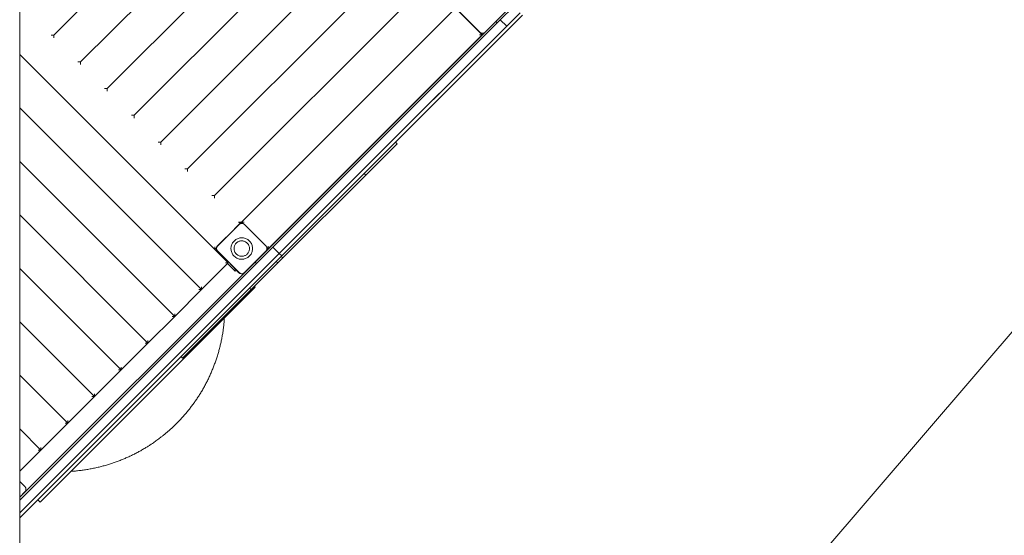
# Model space of a CAD drawing. Units: millimetres. Extents: x 64344 to 80373, y 37216 to 63663.
# Drawn here: x 72477 to 75079, y 40732 to 42096 of the extents above; entities that cross this region are included whole.
import ezdxf

# ---------------------------------------------------------------- set-up
doc = ezdxf.new("R2010")
doc.units = ezdxf.units.MM
doc.header["$LTSCALE"] = 500

msp = doc.modelspace()

# ---------------------------------------------------------------- linework, layer by layer
at = {"color": 7, "linetype": 'Continuous', "lineweight": 15}
for p, q in [((73962.1, 39944.1), (78105.5, 44778.1)), ((73168.6, 42656.8), (72566.9, 42055.1)), ((73239.3, 42586.1), (72637.6, 41984.4)), ((73310, 42515.4), (72708.3, 41913.7)), ((73380.7, 42444.7), (72779, 41843)), ((73451.4, 42374), (72849.7, 41772.3)), ((73522.1, 42303.3), (72920.4, 41701.6)), ((72476.7, 42216.6), (72476.7, 38739.3)), ((73592.8, 42232.6), (72991.2, 41630.9)), ((73746.9, 42095.6), (73782.2, 42130.9)), ((73062.5, 41560.8), (73628.2, 42126.5)), ((73374.9, 41689.7), (73799.2, 42114)), ((73381.3, 41683.3), (73805.6, 42107.6)), ((73628.2, 42126.5), (73698.9, 42055.8)), ((73692.7, 42063), (73636.2, 42119.5)), ((73763.4, 42119.5), (73706.9, 42063)), ((73746.9, 42095.6), (73358, 41706.7)), ((73374.9, 41689.7), (73763.8, 42078.6)), ((73692.4, 42063.1), (73669.1, 42086.5)), ((73738.9, 42087.6), (73735.2, 42091.3)), ((73746.9, 42095.6), (73763.8, 42078.6)), ((72559.8, 42055.1), (72566.9, 42055.1)), ((72566.9, 42055.1), (72566.9, 42048.1)), ((73098.8, 41455), (73706.1, 42062.3)), ((73698.9, 42055.8), (73133.2, 41490.1)), ((73691.8, 42055.8), (73698.9, 42055.8)), ((73698.9, 42055.8), (73704.2, 42061.1)), ((72992.5, 41488.1), (72476.7, 42003.9)), ((72630.5, 41984.4), (72637.6, 41984.4)), ((72637.6, 41984.4), (72637.6, 41977.4)), ((72701.2, 41913.7), (72708.3, 41913.7)), ((72708.3, 41913.7), (72708.3, 41906.6)), ((72957.2, 41382), (72476.7, 41862.5)), ((72772, 41843), (72779, 41843)), ((72779, 41843), (72779, 41835.9)), ((72842.7, 41772.3), (72849.7, 41772.3)), ((72849.7, 41772.3), (72849.7, 41765.2)), ((73422.9, 41716.4), (73474, 41767.5)), ((73469.7, 41771.8), (73474, 41767.5)), ((72886.5, 41311.3), (72476.7, 41721)), ((73410, 41703.5), (73422.9, 41716.4)), ((72913.4, 41701.6), (72920.4, 41701.6)), ((72920.4, 41701.6), (72920.4, 41694.5)), ((73358, 41706.7), (73145.8, 41494.5)), ((73162.8, 41477.6), (73374.9, 41689.7)), ((73386.8, 41688.9), (73391.1, 41684.6)), ((73391.1, 41684.6), (73410, 41703.5)), ((73169.2, 41471.2), (73381.3, 41683.3)), ((73172.2, 41465.8), (73391.1, 41684.6)), ((72984.1, 41630.9), (72991.2, 41630.9)), ((72991.2, 41630.9), (72991.2, 41623.8)), ((72815.8, 41240.6), (72476.7, 41579.6)), ((73054.8, 41560.2), (73061.9, 41560.2)), ((73056.2, 41558.8), (73063.3, 41558.8)), ((73063.3, 41558.8), (73061.5, 41557)), ((73061.9, 41560.2), (73062.5, 41560.8)), ((73061.9, 41560.2), (73063.3, 41558.8)), ((73069.6, 41560.8), (73062.5, 41560.8)), ((73066.5, 41556.8), (73062.5, 41560.8)), ((73000, 41497.7), (73056.5, 41554.3)), ((73032.7, 41530.7), (73056, 41554)), ((73032.8, 41530.6), (73032.7, 41530.7)), ((73070.7, 41554.3), (73127.2, 41497.7)), ((72999.5, 41497.5), (73022.8, 41520.8)), ((73022.8, 41520.8), (73022.9, 41520.7)), ((73145.8, 41494.5), (72476.7, 40825.4)), ((72992.5, 41495.1), (72992.5, 41488.1)), ((72996.7, 41492.2), (72992.5, 41488.1)), ((72992.5, 41488.1), (73027.9, 41452.7)), ((73022.8, 41460), (72999.5, 41483.3)), ((73056.5, 41427), (73000, 41483.6)), ((73003.1, 41477.5), (73004.2, 41478.5)), ((73127.2, 41483.6), (73070.7, 41427)), ((73128.9, 41485.8), (73133.2, 41490.1)), ((73133.2, 41490.1), (73129.7, 41493.6)), ((73133.2, 41497.2), (73133.2, 41490.1)), ((73162.8, 41477.6), (73145.8, 41494.5)), ((72476.7, 40791.5), (73162.8, 41477.6)), ((72476.7, 40778.8), (73169.2, 41471.2)), ((72476.7, 40832.9), (73098.8, 41455)), ((73027.9, 41452.7), (72957.2, 41382)), ((73005.6, 41475), (73006.7, 41476.1)), ((73020.8, 41452.7), (73027.9, 41452.7)), ((73023.2, 41460.4), (73022.8, 41460)), ((73088.3, 41381.9), (73159.1, 41452.6)), ((73098.8, 41455), (73102.5, 41451.2)), ((73154.8, 41456.8), (73159.1, 41452.6)), ((73159.1, 41452.6), (73161.6, 41455.2)), ((73161.6, 41455.2), (73172.2, 41465.8)), ((73162.8, 41477.6), (73169.2, 41471.2)), ((73172.2, 41465.8), (73168, 41470)), ((72745.1, 41169.9), (72476.7, 41438.2)), ((73025.8, 41450.7), (73041.7, 41434.8)), ((73032.7, 41450.1), (73033.1, 41450.5)), ((73056, 41426.7), (73032.7, 41450.1)), ((73041.7, 41434.8), (73046, 41430.5)), ((73049.1, 41433.7), (73046, 41430.5)), ((73099.2, 41388.5), (72530.6, 40819.9)), ((72957.2, 41382), (72886.5, 41311.3)), ((72957.2, 41382), (72950.1, 41382)), ((72957.2, 41389.1), (72957.2, 41382)), ((73059.2, 41352.8), (73088.3, 41381.9)), ((73084.1, 41386.1), (73088.3, 41381.9)), ((73099.2, 41388.5), (73097, 41390.6)), ((73048.8, 41342.4), (73059.2, 41352.8)), ((72907.4, 41200.9), (73048.8, 41342.4)), ((72674.3, 41099.2), (72476.7, 41296.8)), ((72886.5, 41311.3), (72815.8, 41240.6)), ((72886.5, 41311.3), (72879.4, 41311.3)), ((72886.5, 41318.4), (72886.5, 41311.3)), ((72815.8, 41247.6), (72815.8, 41240.6)), ((72815.8, 41240.6), (72745.1, 41169.9)), ((72815.8, 41240.6), (72808.7, 41240.6)), ((72903.2, 41205.2), (72907.4, 41200.9)), ((72745.1, 41169.9), (72674.3, 41099.2)), ((72745.1, 41169.9), (72738, 41169.9)), ((72745.1, 41176.9), (72745.1, 41169.9)), ((72603.6, 41028.4), (72476.7, 41155.4)), ((72674.3, 41099.2), (72603.6, 41028.4)), ((72674.3, 41099.2), (72667.3, 41099.2)), ((72674.3, 41106.2), (72674.3, 41099.2)), ((72532.9, 40957.7), (72476.7, 41013.9)), ((72603.6, 41028.4), (72532.9, 40957.7)), ((72603.6, 41028.4), (72596.6, 41028.4)), ((72603.6, 41035.5), (72603.6, 41028.4)), ((72532.9, 40957.7), (72476.7, 40901.5)), ((72532.9, 40957.7), (72525.9, 40957.7)), ((72532.9, 40964.8), (72532.9, 40957.7)), ((72476.7, 40874.7), (72490.4, 40861.1)), ((72490.4, 40846.9), (72476.7, 40833.3)), ((72483.6, 40840.1), (72483.8, 40840)), ((72524.3, 40826.3), (72530.6, 40819.9))]:
    msp.add_line(p, q, dxfattribs=at)
at = {"color": 7, "linetype": 'Continuous', "lineweight": 15, "flags": 128}
for points in [[(73694.6, 42061.5), (73694, 42061.9), (73692.4, 42063.1)], [(73056, 41554), (73057.6, 41555.3), (73058.4, 41555.8)]]:
    msp.add_lwpolyline(points, dxfattribs=at)
at = {"color": 7, "linetype": 'Continuous', "lineweight": 15}
for centre, start, end in [((73699.8, 42070), 225, 315), ((73063.6, 41547.2), 45, 135), ((73006.5, 41490.4), 135, 225), ((73007, 41490.7), 135, 225), ((73120.2, 41490.7), 315, 45), ((73063.1, 41433.8), 225, 301.3811), ((73063.6, 41434.1), 225, 315), ((72483.3, 40854), 315, 45)]:
    msp.add_arc(centre, 10, start, end, dxfattribs=at)
for points, knots in [([(73043.5, 41470.5), (73042.4, 41471.7), (73040.2, 41474.1), (73037.8, 41478.2), (73036.1, 41482.7), (73035.1, 41487.5), (73035, 41492.3), (73035.7, 41497.1), (73037.2, 41501.7), (73039.4, 41505.9), (73042.3, 41509.8), (73045.8, 41513.1), (73049.8, 41515.8), (73054.2, 41517.7), (73058.9, 41518.9), (73063.7, 41519.3), (73068.5, 41518.9), (73073.2, 41517.7), (73077.6, 41515.6), (73081.6, 41513), (73085.1, 41509.6), (73087.9, 41505.8), (73090.1, 41501.4), (73091.6, 41496.8), (73092.2, 41492), (73092, 41487.2), (73091, 41482.5), (73089.3, 41478), (73086.8, 41473.9), (73083.7, 41470.2), (73079.9, 41467.1), (73075.8, 41464.7), (73071.2, 41463.1), (73066.5, 41462.2), (73061.7, 41462.1), (73056.9, 41462.8), (73052.3, 41464.4), (73047.7, 41466.8), (73045, 41469.2), (73043.5, 41470.5)], [0, 0, 0, 0, 0.026464, 0.053695, 0.080159, 0.10739, 0.133854, 0.161085, 0.187549, 0.214781, 0.241244, 0.268476, 0.29494, 0.322171, 0.348635, 0.375866, 0.40233, 0.429561, 0.456025, 0.483256, 0.50972, 0.536951, 0.563415, 0.590647, 0.61711, 0.644342, 0.670806, 0.698037, 0.724501, 0.751732, 0.778196, 0.805427, 0.831891, 0.859122, 0.885586, 0.912817, 0.939281, 0.966513, 1, 1, 1, 1]), ([(73043.5, 41470.5), (73042.4, 41471.7), (73040.2, 41474.1), (73037.8, 41478.2), (73036.1, 41482.7), (73035.1, 41487.5), (73035, 41492.3), (73035.7, 41497.1), (73037.2, 41501.7), (73039.4, 41505.9), (73042.3, 41509.8), (73045.8, 41513.1), (73049.8, 41515.8), (73054.2, 41517.7), (73058.9, 41518.9), (73063.7, 41519.3), (73068.5, 41518.9), (73073.2, 41517.7), (73077.6, 41515.6), (73081.6, 41513), (73085.1, 41509.6), (73087.9, 41505.8), (73090.1, 41501.4), (73091.6, 41496.8), (73092.2, 41492), (73092, 41487.2), (73091, 41482.5), (73089.3, 41478), (73086.8, 41473.9), (73083.7, 41470.2), (73079.9, 41467.1), (73075.8, 41464.7), (73071.2, 41463.1), (73066.5, 41462.2), (73061.7, 41462.1), (73056.9, 41462.8), (73052.3, 41464.4), (73047.7, 41466.8), (73045, 41469.2), (73043.5, 41470.5)], [0, 0, 0, 0, 0.026464, 0.053695, 0.080159, 0.10739, 0.133854, 0.161085, 0.187549, 0.214781, 0.241244, 0.268476, 0.29494, 0.322171, 0.348635, 0.375866, 0.40233, 0.429561, 0.456025, 0.483256, 0.50972, 0.536951, 0.563415, 0.590647, 0.61711, 0.644342, 0.670806, 0.698037, 0.724501, 0.751732, 0.778196, 0.805427, 0.831891, 0.859122, 0.885586, 0.912817, 0.939281, 0.966513, 1, 1, 1, 1]), ([(73078.1, 41505.1), (73078.8, 41504.3), (73080.4, 41502.6), (73082.1, 41499.6), (73083.4, 41496.3), (73084, 41492.9), (73084.1, 41489.5), (73083.6, 41486), (73082.6, 41482.7), (73081, 41479.7), (73078.9, 41476.9), (73076.4, 41474.5), (73073.5, 41472.6), (73070.3, 41471.2), (73066.9, 41470.4), (73063.5, 41470.1), (73060, 41470.4), (73056.7, 41471.3), (73053.5, 41472.7), (73050.7, 41474.7), (73048.2, 41477.1), (73046.1, 41479.9), (73044.5, 41483), (73043.5, 41486.3), (73043.1, 41489.7), (73043.2, 41493.2), (73043.9, 41496.5), (73045.2, 41499.8), (73047, 41502.7), (73049.2, 41505.4), (73051.9, 41507.6), (73054.9, 41509.3), (73058.1, 41510.5), (73061.6, 41511.1), (73065, 41511.2), (73068.4, 41510.7), (73071.7, 41509.5), (73075.1, 41507.8), (73077, 41506.1), (73078.1, 41505.1)], [0, 0, 0, 0, 0.026848, 0.053695, 0.080543, 0.10739, 0.134238, 0.161085, 0.187933, 0.21478, 0.241628, 0.268475, 0.295323, 0.32217, 0.349018, 0.375865, 0.402713, 0.42956, 0.456408, 0.483255, 0.510103, 0.536951, 0.563798, 0.590646, 0.617493, 0.644341, 0.671188, 0.698036, 0.724883, 0.751731, 0.778578, 0.805426, 0.832273, 0.859121, 0.885968, 0.912816, 0.939663, 0.966511, 1, 1, 1, 1]), ([(73078.1, 41505.1), (73078.8, 41504.3), (73080.4, 41502.6), (73082.1, 41499.6), (73083.4, 41496.3), (73084, 41492.9), (73084.1, 41489.5), (73083.6, 41486), (73082.6, 41482.7), (73081, 41479.7), (73078.9, 41476.9), (73076.4, 41474.5), (73073.5, 41472.6), (73070.3, 41471.2), (73066.9, 41470.4), (73063.5, 41470.1), (73060, 41470.4), (73056.7, 41471.3), (73053.5, 41472.7), (73050.7, 41474.7), (73048.2, 41477.1), (73046.1, 41479.9), (73044.5, 41483), (73043.5, 41486.3), (73043.1, 41489.7), (73043.2, 41493.2), (73043.9, 41496.5), (73045.2, 41499.8), (73047, 41502.7), (73049.2, 41505.4), (73051.9, 41507.6), (73054.9, 41509.3), (73058.1, 41510.5), (73061.6, 41511.1), (73065, 41511.2), (73068.4, 41510.7), (73071.7, 41509.5), (73075.1, 41507.8), (73077, 41506.1), (73078.1, 41505.1)], [0, 0, 0, 0, 0.026848, 0.053695, 0.080543, 0.10739, 0.134238, 0.161085, 0.187933, 0.21478, 0.241628, 0.268475, 0.295323, 0.32217, 0.349018, 0.375865, 0.402713, 0.42956, 0.456408, 0.483255, 0.510103, 0.536951, 0.563798, 0.590646, 0.617493, 0.644341, 0.671188, 0.698036, 0.724883, 0.751731, 0.778578, 0.805426, 0.832273, 0.859121, 0.885968, 0.912816, 0.939663, 0.966511, 1, 1, 1, 1]), ([(72612.1, 40901.4), (72614, 40901.5), (72619.9, 40901.9), (72629.8, 40902.8), (72641.8, 40904.3), (72653.8, 40906.1), (72665.8, 40908.2), (72677.8, 40910.7), (72689.3, 40913.4), (72700.4, 40916.3), (72711, 40919.4), (72721.6, 40922.8), (72732, 40926.5), (72742.3, 40930.3), (72752.6, 40934.5), (72762.6, 40938.9), (72772.6, 40943.5), (72782.3, 40948.4), (72791.9, 40953.4), (72801.1, 40958.6), (72809.9, 40963.9), (72817.7, 40968.7), (72824.3, 40973), (72831.3, 40977.8), (72839.5, 40983.6), (72847.1, 40989.2), (72853.8, 40994.4), (72859.3, 40998.9), (72865.9, 41004.4), (72872.7, 41010.3), (72879.7, 41016.7), (72886.8, 41023.4), (72894, 41030.5), (72901.1, 41037.9), (72908.1, 41045.6), (72915.1, 41053.6), (72921.9, 41061.9), (72928.6, 41070.4), (72935.2, 41079.1), (72941.6, 41088.1), (72947.7, 41097.3), (72953.7, 41106.7), (72959.5, 41116.2), (72965, 41126), (72970.3, 41136), (72975.4, 41146.1), (72980.2, 41156.4), (72984.7, 41166.9), (72989, 41177.4), (72993, 41188.2), (72996.8, 41199), (73000.2, 41210), (73003.4, 41221), (73006.3, 41232.2), (73008.9, 41243.4), (73011.2, 41254.8), (73013.2, 41266.2), (73014.9, 41277.6), (73016.2, 41289.1), (73017.2, 41298.9), (73017.6, 41304.9), (73017.7, 41307)], [0, 0, 0, 0, 0.009188, 0.028415, 0.047699, 0.067047, 0.086469, 0.105977, 0.125586, 0.143262, 0.160931, 0.178587, 0.196229, 0.21385, 0.231445, 0.249002, 0.266506, 0.283929, 0.30122, 0.318275, 0.334839, 0.350089, 0.361956, 0.372931, 0.390548, 0.410207, 0.418022, 0.431025, 0.444529, 0.459026, 0.474178, 0.48985, 0.505934, 0.522351, 0.539045, 0.555969, 0.573091, 0.590382, 0.60782, 0.625386, 0.643065, 0.660844, 0.678711, 0.696657, 0.714673, 0.732752, 0.750887, 0.769073, 0.787305, 0.805578, 0.823888, 0.842231, 0.860605, 0.879007, 0.897433, 0.915883, 0.934353, 0.952842, 0.971349, 0.989871, 1, 1, 1, 1])]:
    msp.add_open_spline(points, degree=3, knots=knots, dxfattribs=at)

doc.saveas('drawing.dxf')
